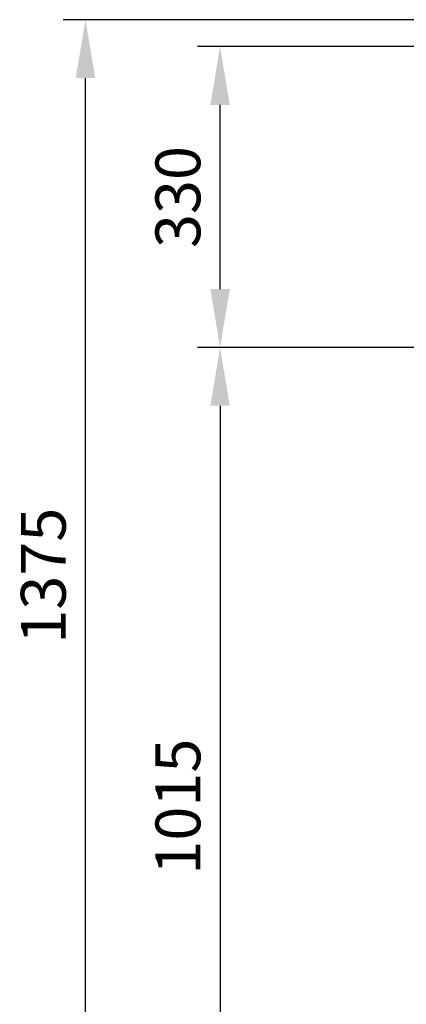
# Model space of a CAD drawing. Units: millimetres. Extents: x -33224 to -28385, y -11091 to -5157.
# Drawn here: x -32796 to -32365, y -8377 to -7280 of the extents above; entities that cross this region are included whole.
import ezdxf

# ---------------------------------------------------------------- set-up
doc = ezdxf.new("R2010")
doc.units = ezdxf.units.MM
doc.layers.add('AM_5', color=3, linetype='Continuous', lineweight=25)
doc.styles.get("Standard").update_dxf_attribs({"font": 'arial.ttf'})
doc.dimstyles.new('AM_DIN$0', dxfattribs={"dimtxt": 50, "dimasz": 65, "dimexe": 25, "dimexo": 1, "dimgap": 15, "dimtad": 1, "dimdec": 0, "dimdsep": 46, "dimtxsty": 'STANDARD', "dimcen": 0, "dimclrd": 256, "dimclre": 256, "dimclrt": 2, "dimadec": 0, "dimazin": 2, "dimtp": 0.1, "dimtm": 0.1, "dimtfac": 0.71, "dimtdec": 0, "dimtmove": 0, "dimatfit": 3, "dimfxl": 1, "dimlwd": -1, "dimlwe": -1, "dimarcsym": 0})

# ---------------------------------------------------------------- blocks, each defined once
blk = doc.blocks.new('*D348')
at = {"layer": 'AM_5'}
for p, q in [((-32347.04387992374, -7645.048100712314), (-32597.67648034487, -7645.048100712314)), ((-32572.67648034487, -7710.048100712318), (-32572.67648034487, -8602.77810071232)), ((-31903.04482800588, -8667.778100712321), (-32597.67648034487, -8667.778100712321))]:
    blk.add_line(p, q, dxfattribs=at)
for points in [[(-32583.5098136782, -7710.048100712318), (-32561.84314701154, -7710.048100712318), (-32572.67648034487, -7645.048100712314)], [(-32583.5098136782, -8602.77810071232), (-32561.84314701154, -8602.77810071232), (-32572.67648034487, -8667.778100712321)]]:
    blk.add_solid(points, dxfattribs=at)
at = {"layer": 'DEFPOINTS', "color": 0}
for p in [(-32346.04387992375, -7645.048100712314), (-32572.67648034487, -8667.778100712321), (-31902.04482800588, -8667.778100712321)]:
    blk.add_point(p, dxfattribs=at)
at = {"layer": 'AM_5', "color": 2, "insert": (-32613.20512973095, -8156.413100712306), "char_height": 50, "attachment_point": 5, "rotation": 90}
blk.add_mtext('1015', dxfattribs=at)
blk = doc.blocks.new('*D350')
at = {"layer": 'AM_5'}
for p, q in [((-32189.38536053464, -7280.048100712321), (-32747.67648034434, -7280.048100712321)), ((-32722.67648034433, -8602.77810071232), (-32722.67648034434, -7345.048100712322)), ((-31903.04482800588, -8667.778100712321), (-32747.67648034433, -8667.778100712321))]:
    blk.add_line(p, q, dxfattribs=at)
for points in [[(-32733.50981367767, -7345.048100712322), (-32711.84314701101, -7345.048100712322), (-32722.67648034434, -7280.048100712321)], [(-32733.50981367767, -8602.77810071232), (-32711.843147011, -8602.77810071232), (-32722.67648034433, -8667.778100712321)]]:
    blk.add_solid(points, dxfattribs=at)
at = {"layer": 'DEFPOINTS', "color": 0}
for p in [(-32722.67648034434, -7280.048100712321), (-32188.38536053464, -7280.048100712321), (-31902.04482800588, -8667.778100712321)]:
    blk.add_point(p, dxfattribs=at)
at = {"layer": 'AM_5', "color": 2, "insert": (-32763.22218293642, -7899.231285430651), "char_height": 50, "attachment_point": 5, "rotation": 90}
blk.add_mtext('1375', dxfattribs=at)
blk = doc.blocks.new('*D372')
at = {"layer": 'AM_5'}
for p, q in [((-32176.89482504785, -7310.028100140072), (-32597.67648034487, -7310.028100140072)), ((-32572.67648034487, -7580.048100712317), (-32572.67648034487, -7375.028100140069)), ((-32347.04387992374, -7645.048100712314), (-32597.67648034487, -7645.048100712314))]:
    blk.add_line(p, q, dxfattribs=at)
for points in [[(-32583.50981367819, -7375.028100140069), (-32561.84314701152, -7375.028100140069), (-32572.67648034487, -7310.028100140072)], [(-32583.50981367819, -7580.048100712317), (-32561.84314701152, -7580.048100712317), (-32572.67648034487, -7645.048100712314)]]:
    blk.add_solid(points, dxfattribs=at)
at = {"layer": 'DEFPOINTS', "color": 0}
for p in [(-32572.67648034487, -7310.028100140072), (-32175.89482504783, -7310.028100140072), (-32346.04387992375, -7645.048100712314)]:
    blk.add_point(p, dxfattribs=at)
at = {"layer": 'AM_5', "color": 2, "insert": (-32613.22218293694, -7477.538100426182), "char_height": 50, "attachment_point": 5, "rotation": 90}
blk.add_mtext('330', dxfattribs=at)

msp = doc.modelspace()

# ---------------------------------------------------------------- dimensions: what is measured, and where the dimension line sits
at = {"layer": 'AM_5'}
dim = msp.add_linear_dim(base=(-32722.67648034434, -7280.048100712321), p1=(-31902.04482800586, -8667.778100712316), p2=(-32188.38536053462, -7280.048100712317), angle=90, text='1375', dimstyle='AM_DIN$0', dxfattribs=at)
dim.commit()
dim.dimension.update_dxf_attribs({"geometry": '*D350', "text_midpoint": (-32722.67648034433, -7899.231285430651), "dimtype": 160})
for base, p2, text, picture, middle in [((-32572.67648034487, -7310.028100140072), (-32175.89482504783, -7310.028100140065), '330', '*D372', (-32613.22218293694, -7477.538100426182)), ((-32572.67648034487, -8667.778100712321), (-31902.04482800586, -8667.778100712316), '1015', '*D348', (-32613.20512973095, -8156.413100712306))]:
    dim = msp.add_linear_dim(base=base, p1=(-32346.04387992373, -7645.048100712313), p2=p2, angle=90, text=text, dimstyle='AM_DIN$0', override={"dimpost": ''}, dxfattribs=at)
    dim.commit()
    dim.dimension.update_dxf_attribs({"geometry": picture, "text_midpoint": middle})

doc.saveas('drawing.dxf')
